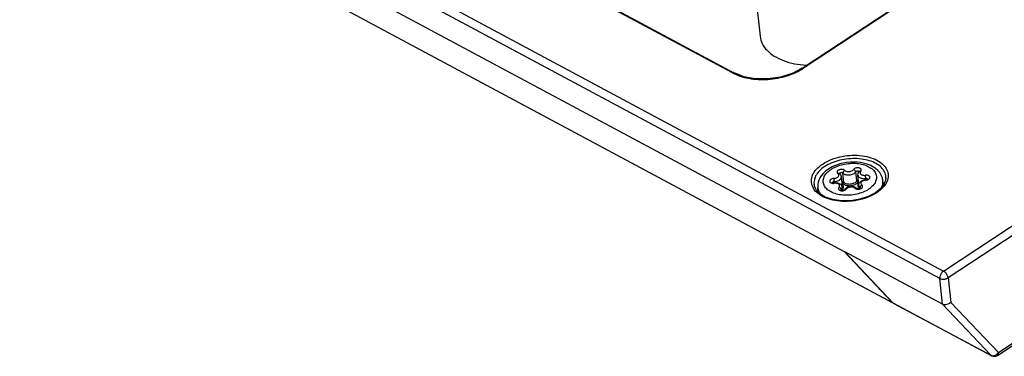
# Model space of a CAD drawing. Units: inches. Extents: x -1052 to -77, y 3406 to 4639.
# Drawn here: x -200 to -158, y 4502 to 4517 of the extents above; entities that cross this region are included whole.
import ezdxf

# ---------------------------------------------------------------- set-up
doc = ezdxf.new("R2010")
doc.units = ezdxf.units.IN

# ---------------------------------------------------------------- blocks, each defined once
blk = doc.blocks.new('Verriegelungsantrieb_E_905_Allgemein', base_point=(743.476, 4619.896))
at = {"color": 7, "linetype": 'Continuous'}
for p, q in [((-455.162, 9078.442), (-326.281, 9009.416)), ((-455.112, 9078.403), (-326.23, 9009.377)), ((-338.303, 9040.024), (-337.396, 9031.77)), ((-375.489, 9037.877), (-330.338, 9013.696)), ((-339.707, 9028.694), (-354.72, 9036.734)), ((-354.608, 9036.75), (-339.595, 9028.71)), ((-322.292, 9011.431), (-368.24, 9036.04)), ((-367.242, 9036.299), (-321.98, 9012.058)), ((-333.845, 9029.094), (-326.565, 9033.879)), ((-326.473, 9033.872), (-333.754, 9029.086)), ((-334.147, 9028.93), (-334.162, 9028.922)), ((-333.87, 9029.08), (-334.147, 9028.93)), ((-333.845, 9029.094), (-333.87, 9029.08)), ((-333.49, 9029.339), (-333.472, 9029.339)), ((-339.36, 9028.615), (-339.595, 9028.71)), ((-339.216, 9028.553), (-339.36, 9028.615)), ((-338.771, 9028.378), (-339.216, 9028.553)), ((-337.793, 9028.201), (-338.771, 9028.378)), ((-336.736, 9028.189), (-337.793, 9028.201)), ((-335.676, 9028.342), (-336.736, 9028.189)), ((-334.687, 9028.649), (-335.676, 9028.342)), ((-334.162, 9028.922), (-334.687, 9028.649)), ((-297.893, 9027.05), (-321.588, 9011.477)), ((-321.98, 9012.058), (-307.637, 9021.485)), ((-331.473, 9020.727), (-331.703, 9020.582)), ((-331.334, 9020.797), (-331.473, 9020.727)), ((-331.224, 9020.852), (-331.334, 9020.797)), ((-330.961, 9020.959), (-331.224, 9020.852)), ((-330.685, 9021.047), (-330.961, 9020.959)), ((-330.4, 9021.115), (-330.685, 9021.047)), ((-330.109, 9021.165), (-330.4, 9021.115)), ((-329.814, 9021.194), (-330.109, 9021.165)), ((-329.52, 9021.203), (-329.814, 9021.194)), ((-329.228, 9021.191), (-329.52, 9021.203)), ((-328.942, 9021.159), (-329.228, 9021.191)), ((-328.623, 9021.095), (-328.942, 9021.159)), ((-328.398, 9021.03), (-328.623, 9021.095)), ((-328.147, 9020.933), (-328.398, 9021.03)), ((-327.911, 9020.815), (-328.147, 9020.933)), ((-327.792, 9020.739), (-327.911, 9020.815)), ((-327.696, 9020.674), (-327.792, 9020.739)), ((-327.503, 9020.508), (-327.696, 9020.674)), ((-332.392, 9019.829), (-332.486, 9019.595)), ((-332.369, 9019.87), (-332.392, 9019.829)), ((-332.261, 9020.044), (-332.369, 9019.87)), ((-332.102, 9020.242), (-332.261, 9020.044)), ((-332.075, 9020.269), (-332.102, 9020.242)), ((-331.913, 9020.421), (-332.075, 9020.269)), ((-331.703, 9020.582), (-331.913, 9020.421)), ((-330.706, 9020.23), (-330.732, 9020.247)), ((-330.732, 9020.247), (-330.719, 9020.236)), ((-330.719, 9020.236), (-330.709, 9020.208)), ((-330.706, 9020.23), (-330.654, 9020.177)), ((-330.654, 9020.177), (-330.638, 9020.159)), ((-330.638, 9020.159), (-330.568, 9020.006)), ((-330.568, 9020.006), (-330.562, 9019.973)), ((-330.479, 9019.218), (-330.562, 9019.973)), ((-330.345, 9019.514), (-330.429, 9020.275)), ((-329.27, 9019.62), (-329.354, 9020.382)), ((-329.174, 9020.105), (-329.149, 9020.265)), ((-329.091, 9019.348), (-329.174, 9020.105)), ((-329.149, 9020.265), (-329.096, 9020.363)), ((-329.096, 9020.363), (-329.08, 9020.402)), ((-329.08, 9020.402), (-329.057, 9020.413)), ((-329.065, 9020.398), (-329.067, 9020.371)), ((-329.057, 9020.413), (-329.065, 9020.398)), ((-327.418, 9020.414), (-327.503, 9020.508)), ((-327.338, 9020.318), (-327.418, 9020.414)), ((-327.115, 9019.87), (-327.338, 9020.318)), ((-327.102, 9019.809), (-327.115, 9019.87)), ((-326.817, 9019.825), (-326.815, 9019.882)), ((-326.812, 9019.845), (-326.817, 9019.825)), ((-326.815, 9019.882), (-326.812, 9019.845)), ((-332.869, 9019.483), (-332.858, 9019.314)), ((-332.813, 9019.144), (-332.858, 9019.314)), ((-332.805, 9019.132), (-332.813, 9019.144)), ((-332.781, 9019.096), (-332.805, 9019.132)), ((-332.721, 9018.929), (-332.781, 9019.096)), ((-332.537, 9019.349), (-332.543, 9019.212)), ((-332.543, 9019.212), (-332.543, 9019.097)), ((-332.543, 9019.097), (-332.54, 9019.073)), ((-332.54, 9019.073), (-332.54, 9019.059)), ((-332.5, 9018.69), (-332.54, 9019.059)), ((-332.503, 9019.527), (-332.537, 9019.349)), ((-332.486, 9019.595), (-332.503, 9019.527)), ((-331.313, 9019.471), (-331.325, 9019.451)), ((-331.301, 9019.466), (-331.313, 9019.471)), ((-331.289, 9019.464), (-331.301, 9019.466)), ((-331.163, 9019.461), (-331.289, 9019.464)), ((-331.163, 9019.461), (-331.173, 9019.555)), ((-331.163, 9019.461), (-331.081, 9019.468)), ((-331.081, 9019.468), (-330.985, 9019.466)), ((-330.985, 9019.466), (-330.891, 9019.454)), ((-330.891, 9019.454), (-330.801, 9019.43)), ((-330.801, 9019.43), (-330.636, 9019.342)), ((-330.636, 9019.342), (-330.584, 9019.292)), ((-330.584, 9019.292), (-330.567, 9019.274)), ((-330.567, 9019.274), (-330.492, 9019.115)), ((-330.525, 9019.313), (-330.512, 9019.3)), ((-330.515, 9019.544), (-330.492, 9019.549)), ((-330.512, 9019.3), (-330.505, 9019.287)), ((-330.505, 9019.287), (-330.497, 9019.271)), ((-330.497, 9019.271), (-330.481, 9019.23)), ((-330.494, 9019.35), (-330.48, 9019.339)), ((-330.492, 9019.115), (-330.491, 9019.088)), ((-330.463, 9018.835), (-330.491, 9019.088)), ((-330.481, 9019.23), (-330.479, 9019.218)), ((-330.128, 9019.046), (-330.243, 9018.939)), ((-330.047, 9019.087), (-330.128, 9019.046)), ((-329.96, 9019.119), (-330.047, 9019.087)), ((-329.87, 9019.14), (-329.96, 9019.119)), ((-329.778, 9019.152), (-329.87, 9019.14)), ((-329.685, 9019.154), (-329.778, 9019.152)), ((-329.593, 9019.145), (-329.685, 9019.154)), ((-329.504, 9019.125), (-329.593, 9019.145)), ((-329.418, 9019.095), (-329.504, 9019.125)), ((-329.383, 9019.077), (-329.418, 9019.095)), ((-329.339, 9019.051), (-329.383, 9019.077)), ((-329.295, 9019.015), (-329.339, 9019.051)), ((-329.265, 9018.991), (-329.295, 9019.015)), ((-329.149, 9019.682), (-329.128, 9019.684)), ((-329.088, 9019.079), (-329.128, 9019.122)), ((-329.103, 9019.22), (-329.09, 9019.369)), ((-329.103, 9019.22), (-329.076, 9018.974)), ((-329.091, 9019.348), (-329.09, 9019.369)), ((-329.09, 9019.369), (-329.025, 9019.478)), ((-329.09, 9019.369), (-329.071, 9019.441)), ((-329.025, 9019.478), (-329.004, 9019.507)), ((-328.983, 9019.005), (-329.024, 9018.987)), ((-329.004, 9019.507), (-328.954, 9019.557)), ((-328.983, 9019.005), (-328.986, 9019.038)), ((-328.952, 9019.029), (-328.983, 9019.005)), ((-328.961, 9019.008), (-328.952, 9019.029)), ((-328.954, 9019.557), (-328.885, 9019.606)), ((-328.885, 9019.606), (-328.859, 9019.623)), ((-328.859, 9019.623), (-328.775, 9019.664)), ((-328.775, 9019.664), (-328.685, 9019.695)), ((-328.685, 9019.695), (-328.591, 9019.715)), ((-328.591, 9019.715), (-328.509, 9019.724)), ((-328.509, 9019.724), (-328.407, 9019.743)), ((-328.496, 9019.725), (-328.507, 9019.82)), ((-328.407, 9019.743), (-328.373, 9019.757)), ((-328.373, 9019.757), (-328.335, 9019.786)), ((-328.335, 9019.786), (-328.349, 9019.781)), ((-328.349, 9019.781), (-328.342, 9019.759)), ((-327.22, 9019.016), (-327.686, 9018.63)), ((-327.03, 9019.296), (-327.22, 9019.016)), ((-327.085, 9019.716), (-327.102, 9019.809)), ((-327.072, 9019.65), (-327.085, 9019.716)), ((-327.033, 9019.292), (-327.072, 9019.65)), ((-326.88, 9019.602), (-327.03, 9019.296)), ((-326.817, 9019.825), (-326.88, 9019.602)), ((-332.671, 9018.869), (-332.721, 9018.929)), ((-332.652, 9018.855), (-332.671, 9018.869)), ((-332.504, 9018.695), (-332.652, 9018.855)), ((-332.44, 9018.618), (-332.504, 9018.695)), ((-332.401, 9018.573), (-332.44, 9018.618)), ((-331.915, 9018.27), (-332.401, 9018.573)), ((-332.298, 9018.509), (-332.333, 9018.549)), ((-331.286, 9018.055), (-331.915, 9018.27)), ((-330.6, 9018.846), (-330.586, 9018.848)), ((-330.586, 9018.848), (-330.573, 9018.843)), ((-330.573, 9018.843), (-330.577, 9018.88)), ((-330.573, 9018.843), (-330.367, 9018.853)), ((-330.447, 9018.925), (-330.471, 9018.901)), ((-330.367, 9018.853), (-330.333, 9018.867)), ((-330.333, 9018.867), (-330.299, 9018.888)), ((-330.263, 9018.929), (-330.299, 9018.888)), ((-330.243, 9018.939), (-330.263, 9018.929)), ((-329.243, 9018.981), (-329.265, 9018.991)), ((-329.231, 9018.976), (-329.243, 9018.981)), ((-329.219, 9018.974), (-329.231, 9018.976)), ((-329.024, 9018.987), (-329.219, 9018.974)), ((-328.298, 9018.309), (-329.013, 9018.079)), ((-327.686, 9018.63), (-328.298, 9018.309)), ((-330.559, 9017.948), (-331.286, 9018.055)), ((-329.785, 9017.956), (-330.559, 9017.948)), ((-329.013, 9018.079), (-329.785, 9017.956)), ((-317.37, 9005.206), (-298.636, 9017.519)), ((-317.444, 9004.968), (-298.71, 9017.281)), ((-330.338, 9013.696), (-330.268, 9013.658)), ((-326.281, 9009.416), (-330.338, 9013.696)), ((-322.058, 9009.261), (-330.268, 9013.658)), ((-326.203, 9009.371), (-330.268, 9013.658)), ((-322.058, 9009.261), (-322.292, 9011.431)), ((-321.588, 9011.477), (-321.366, 9009.421)), ((-326.281, 9009.416), (-326.23, 9009.377)), ((-326.23, 9009.377), (-326.215, 9009.37)), ((-326.215, 9009.37), (-326.193, 9009.364)), ((-326.16, 9009.34), (-326.203, 9009.371)), ((-326.203, 9009.371), (-318.004, 9004.983)), ((-317.955, 9004.945), (-326.16, 9009.34)), ((-321.949, 9009.225), (-322.058, 9009.261)), ((-318.004, 9004.983), (-322.058, 9009.261)), ((-321.812, 9009.218), (-321.949, 9009.225)), ((-321.611, 9009.264), (-321.812, 9009.218)), ((-321.474, 9009.334), (-321.611, 9009.264)), ((-321.366, 9009.421), (-321.474, 9009.334)), ((-321.366, 9009.421), (-317.37, 9005.206)), ((-317.955, 9004.945), (-317.919, 9004.932)), ((-317.572, 9004.917), (-317.444, 9004.968)), ((-317.919, 9004.932), (-317.901, 9004.925)), ((-317.901, 9004.925), (-317.807, 9004.901)), ((-317.807, 9004.901), (-317.686, 9004.896)), ((-317.686, 9004.896), (-317.572, 9004.917))]:
    blk.add_line(p, q, dxfattribs=at)
for points in [[(-337.396, 9031.77), (-337.213, 9031.155), (-336.809, 9030.593), (-336.203, 9030.111), (-335.423, 9029.731), (-334.504, 9029.469), (-333.49, 9029.339)], [(-339.707, 9028.694), (-339.073, 9028.423), (-338.349, 9028.239), (-337.561, 9028.148), (-336.741, 9028.154), (-335.919, 9028.256), (-335.127, 9028.451), (-334.396, 9028.732), (-333.754, 9029.086)], [(-333.754, 9029.086), (-333.791, 9029.1), (-333.824, 9029.102)], [(-339.611, 9028.716), (-339.657, 9028.716), (-339.707, 9028.694)], [(-339.595, 9028.71), (-339.597, 9028.71), (-339.611, 9028.716)], [(-333.079, 9019.486), (-332.915, 9019.005), (-332.543, 9018.581), (-331.988, 9018.243), (-331.288, 9018.013), (-330.491, 9017.908), (-329.65, 9017.935), (-328.824, 9018.091), (-328.068, 9018.367), (-327.434, 9018.743), (-326.966, 9019.194), (-326.695, 9019.689), (-326.639, 9020.194), (-326.803, 9020.675), (-327.175, 9021.099), (-327.73, 9021.437), (-328.431, 9021.667), (-329.228, 9021.772), (-330.069, 9021.745), (-330.895, 9021.589), (-331.65, 9021.313), (-332.284, 9020.937), (-332.752, 9020.486), (-333.024, 9019.992), (-333.079, 9019.486)], [(-326.882, 9020.272), (-327.122, 9020.669), (-327.523, 9021.008), (-328.061, 9021.269), (-328.703, 9021.436), (-329.413, 9021.5), (-330.148, 9021.457), (-330.865, 9021.309), (-331.522, 9021.065), (-332.08, 9020.74), (-332.505, 9020.352), (-332.774, 9019.924), (-332.869, 9019.483)], [(-327.614, 9020.006), (-327.728, 9020.34), (-327.986, 9020.634), (-328.372, 9020.869), (-328.858, 9021.029), (-329.412, 9021.102), (-329.996, 9021.083), (-330.57, 9020.975), (-331.095, 9020.783), (-331.535, 9020.522), (-331.86, 9020.209), (-332.048, 9019.865), (-332.087, 9019.514), (-331.973, 9019.18), (-331.715, 9018.885), (-331.329, 9018.65), (-330.843, 9018.491), (-330.289, 9018.418), (-329.705, 9018.437), (-329.131, 9018.545), (-328.606, 9018.737), (-328.166, 9018.998), (-327.841, 9019.311), (-327.653, 9019.655), (-327.614, 9020.006)], [(-328.936, 9020.43), (-328.893, 9020.496), (-328.888, 9020.564), (-328.918, 9020.627), (-328.983, 9020.678), (-329.074, 9020.712), (-329.182, 9020.726), (-329.296, 9020.717), (-329.403, 9020.686), (-329.492, 9020.638), (-329.554, 9020.576)], [(-331.187, 9019.835), (-331.299, 9019.817), (-331.401, 9019.779), (-331.48, 9019.725), (-331.529, 9019.66), (-331.542, 9019.592), (-331.518, 9019.527), (-331.46, 9019.473), (-331.373, 9019.435), (-331.267, 9019.418), (-331.154, 9019.423)], [(-331.187, 9019.835), (-331.041, 9019.86), (-330.914, 9019.914), (-330.823, 9019.99), (-330.78, 9020.077), (-330.792, 9020.164), (-330.857, 9020.239)], [(-331.187, 9019.835), (-331.187, 9019.777), (-331.184, 9019.704), (-331.179, 9019.626), (-331.173, 9019.555)], [(-331.173, 9019.555), (-331.011, 9019.578), (-330.86, 9019.626), (-330.731, 9019.695), (-330.634, 9019.78), (-330.577, 9019.875), (-330.562, 9019.973)], [(-330.272, 9020.505), (-330.342, 9020.553), (-330.438, 9020.583), (-330.548, 9020.592), (-330.661, 9020.579), (-330.766, 9020.544), (-330.85, 9020.493), (-330.905, 9020.43), (-330.926, 9020.362), (-330.909, 9020.296), (-330.857, 9020.239)], [(-330.732, 9020.247), (-330.759, 9020.257), (-330.79, 9020.259), (-330.823, 9020.253), (-330.857, 9020.239)], [(-330.429, 9020.275), (-330.468, 9020.299), (-330.522, 9020.312), (-330.582, 9020.309), (-330.638, 9020.293), (-330.682, 9020.265), (-330.706, 9020.23)], [(-330.272, 9020.505), (-330.337, 9020.466), (-330.39, 9020.409), (-330.422, 9020.342), (-330.429, 9020.275)], [(-330.429, 9020.275), (-330.329, 9020.202), (-330.196, 9020.152), (-330.041, 9020.127), (-329.875, 9020.13), (-329.712, 9020.16), (-329.563, 9020.215), (-329.44, 9020.291), (-329.354, 9020.382)], [(-330.272, 9020.505), (-330.178, 9020.443), (-330.049, 9020.41), (-329.902, 9020.408), (-329.758, 9020.438), (-329.637, 9020.497), (-329.554, 9020.576)], [(-329.354, 9020.382), (-329.374, 9020.446), (-329.42, 9020.505), (-329.483, 9020.551), (-329.554, 9020.576)], [(-329.08, 9020.402), (-329.113, 9020.428), (-329.161, 9020.443), (-329.218, 9020.445), (-329.274, 9020.434), (-329.321, 9020.412), (-329.354, 9020.382)], [(-329.174, 9020.105), (-329.142, 9020.013), (-329.069, 9019.932), (-328.96, 9019.869), (-328.823, 9019.827), (-328.668, 9019.811), (-328.507, 9019.82)], [(-328.936, 9020.43), (-328.971, 9020.437), (-329.004, 9020.436), (-329.033, 9020.428), (-329.057, 9020.413)], [(-328.936, 9020.43), (-328.988, 9020.344), (-328.986, 9020.256), (-328.93, 9020.178), (-328.828, 9020.121), (-328.695, 9020.093), (-328.547, 9020.097)], [(-328.514, 9019.685), (-328.402, 9019.703), (-328.3, 9019.741), (-328.221, 9019.795), (-328.172, 9019.86), (-328.159, 9019.928), (-328.183, 9019.993), (-328.241, 9020.047), (-328.328, 9020.084), (-328.434, 9020.102), (-328.547, 9020.097)], [(-328.507, 9019.82), (-328.515, 9019.891), (-328.526, 9019.968), (-328.537, 9020.04), (-328.547, 9020.097)], [(-326.815, 9019.882), (-326.83, 9020.079), (-326.882, 9020.272)], [(-332.858, 9019.314), (-332.826, 9019.166), (-332.773, 9019.022)], [(-332.54, 9019.059), (-332.473, 9018.796), (-332.333, 9018.549)], [(-331.173, 9019.555), (-331.233, 9019.545), (-331.283, 9019.521), (-331.316, 9019.488), (-331.325, 9019.451)], [(-331.154, 9019.423), (-331.16, 9019.45), (-331.163, 9019.461)], [(-330.765, 9019.09), (-330.713, 9019.176), (-330.715, 9019.264), (-330.771, 9019.342), (-330.872, 9019.399), (-331.006, 9019.427), (-331.154, 9019.423)], [(-330.765, 9019.09), (-330.807, 9019.024), (-330.813, 9018.956), (-330.783, 9018.893), (-330.718, 9018.841), (-330.627, 9018.807), (-330.519, 9018.794), (-330.405, 9018.803), (-330.298, 9018.834), (-330.209, 9018.882), (-330.147, 9018.944)], [(-330.577, 9018.88), (-330.597, 9018.945), (-330.64, 9019.008), (-330.699, 9019.059), (-330.765, 9019.09)], [(-330.577, 9018.88), (-330.509, 9018.982), (-330.491, 9019.088)], [(-330.424, 9019.399), (-330.435, 9019.404), (-330.456, 9019.411), (-330.477, 9019.41), (-330.496, 9019.403)], [(-330.345, 9019.514), (-330.372, 9019.533), (-330.407, 9019.545), (-330.449, 9019.551), (-330.492, 9019.549)], [(-330.492, 9019.115), (-330.48, 9019.167), (-330.479, 9019.218)], [(-330.447, 9018.925), (-330.385, 9019.032), (-330.37, 9019.142), (-330.403, 9019.246), (-330.48, 9019.339)], [(-330.424, 9019.399), (-330.307, 9019.314), (-330.153, 9019.255), (-329.972, 9019.226), (-329.778, 9019.229), (-329.587, 9019.264), (-329.414, 9019.329), (-329.271, 9019.417), (-329.17, 9019.523)], [(-330.424, 9019.399), (-330.391, 9019.418), (-330.364, 9019.447), (-330.348, 9019.48), (-330.345, 9019.514)], [(-330.345, 9019.514), (-330.245, 9019.441), (-330.113, 9019.391), (-329.957, 9019.366), (-329.792, 9019.368), (-329.628, 9019.398), (-329.479, 9019.454), (-329.357, 9019.53), (-329.27, 9019.62)], [(-329.429, 9019.015), (-329.523, 9019.076), (-329.652, 9019.11), (-329.799, 9019.112), (-329.943, 9019.081), (-330.064, 9019.023), (-330.147, 9018.944)], [(-329.429, 9019.015), (-329.359, 9018.967), (-329.263, 9018.936), (-329.153, 9018.928), (-329.04, 9018.941), (-328.935, 9018.975), (-328.851, 9019.027), (-328.796, 9019.09), (-328.775, 9019.158), (-328.792, 9019.224), (-328.844, 9019.281)], [(-329.265, 9018.991), (-329.297, 9019.015), (-329.336, 9019.028), (-329.382, 9019.028), (-329.429, 9019.015)], [(-329.149, 9019.682), (-329.187, 9019.674), (-329.222, 9019.66), (-329.25, 9019.642), (-329.27, 9019.62)], [(-329.27, 9019.62), (-329.26, 9019.588), (-329.237, 9019.559), (-329.205, 9019.536), (-329.17, 9019.523)], [(-329.105, 9019.476), (-329.159, 9019.387), (-329.182, 9019.296), (-329.171, 9019.206), (-329.128, 9019.122)], [(-329.117, 9019.545), (-329.129, 9019.543), (-329.148, 9019.539), (-329.163, 9019.53), (-329.17, 9019.523)], [(-329.103, 9019.22), (-329.068, 9019.122), (-328.986, 9019.038)], [(-328.844, 9019.281), (-328.904, 9019.237), (-328.952, 9019.176), (-328.981, 9019.106), (-328.986, 9019.038)], [(-328.961, 9019.008), (-328.968, 9019.02), (-328.986, 9019.038)], [(-328.514, 9019.685), (-328.66, 9019.66), (-328.787, 9019.606), (-328.878, 9019.53), (-328.921, 9019.442), (-328.909, 9019.355), (-328.844, 9019.281)], [(-328.509, 9019.724), (-328.511, 9019.714), (-328.514, 9019.685)], [(-328.342, 9019.759), (-328.362, 9019.789), (-328.4, 9019.811), (-328.451, 9019.822), (-328.507, 9019.82)], [(-327.191, 9019.06), (-327.089, 9019.345), (-327.07, 9019.631)], [(-327.07, 9019.631), (-327.071, 9019.641), (-327.072, 9019.65)], [(-330.577, 9018.88), (-330.594, 9018.855), (-330.599, 9018.828)], [(-330.147, 9018.944), (-330.185, 9018.947), (-330.22, 9018.943), (-330.252, 9018.933), (-330.278, 9018.915)], [(-321.98, 9012.058), (-322.069, 9011.985), (-322.15, 9011.89), (-322.216, 9011.779), (-322.264, 9011.661), (-322.29, 9011.542), (-322.292, 9011.431)], [(-321.588, 9011.477), (-321.612, 9011.587), (-321.658, 9011.701), (-321.723, 9011.812), (-321.801, 9011.913), (-321.889, 9011.997), (-321.98, 9012.058)], [(-322.292, 9011.431), (-322.19, 9011.392), (-322.07, 9011.371), (-321.941, 9011.37), (-321.812, 9011.388), (-321.692, 9011.425), (-321.588, 9011.477)], [(-318.004, 9004.983), (-317.904, 9004.95), (-317.792, 9004.946), (-317.674, 9004.972), (-317.56, 9005.027), (-317.456, 9005.107), (-317.37, 9005.206)], [(-318.004, 9004.983), (-317.981, 9004.962), (-317.955, 9004.945)], [(-317.955, 9004.945), (-317.945, 9004.94), (-317.943, 9004.94)], [(-317.444, 9004.968), (-317.405, 9005.006), (-317.379, 9005.06), (-317.367, 9005.128), (-317.37, 9005.206)]]:
    blk.add_spline(points, degree=3, dxfattribs=at)

msp = doc.modelspace()

# ---------------------------------------------------------------- block references
at = {"xscale": 0.5, "yscale": 0.5, "zscale": 0.5}
msp.add_blockref('Verriegelungsantrieb_E_905_Allgemein', (371.738, 2309.948), dxfattribs=at)

doc.saveas('drawing.dxf')
